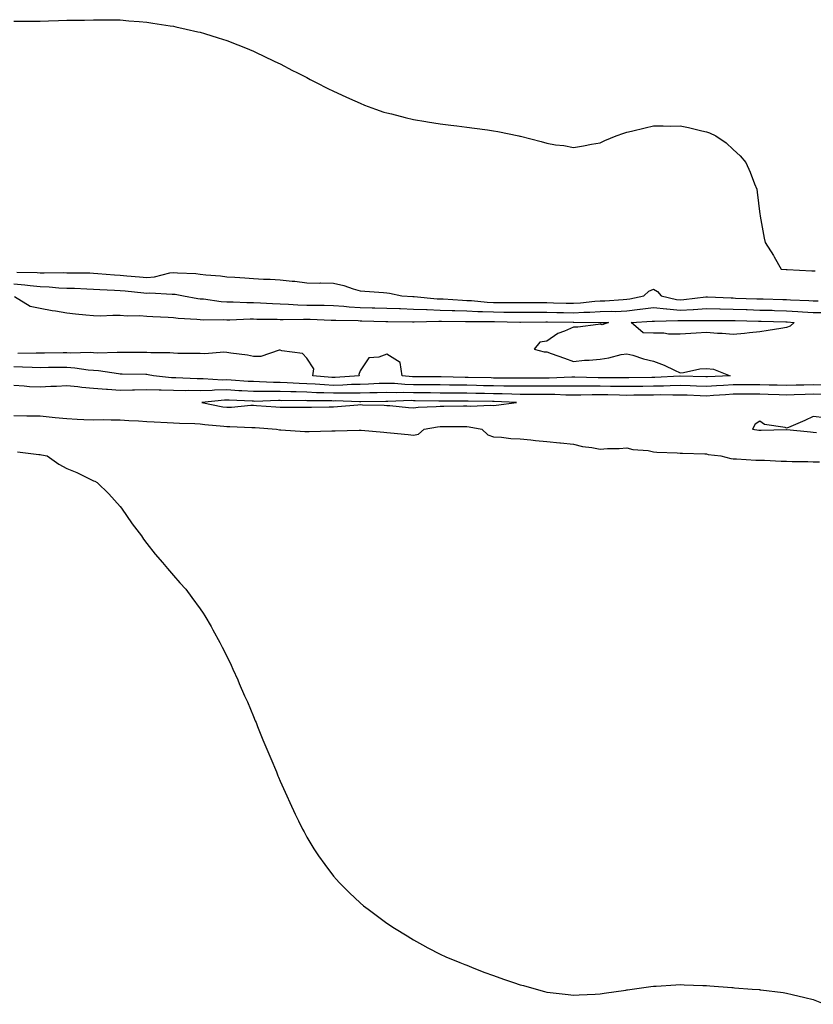
# Model space of a CAD drawing. Units: inches. Extents: x 923603 to 926243, y 7308458 to 7311098.
# Drawn here: x 925310 to 925608, y 7310676 to 7311045 of the extents above; entities that cross this region are included whole.
import ezdxf

# ---------------------------------------------------------------- set-up
doc = ezdxf.new("R2010")
doc.units = ezdxf.units.IN
doc.header["$MEASUREMENT"] = 0
doc.layers.add('Contour_92367308', color=7, linetype='Continuous', true_color=0x7ac0c5)

msp = doc.modelspace()

# ---------------------------------------------------------------- linework, layer by layer
at = {"layer": 'Contour_92367308'}
for points in [[(925308.05, 7311044.92, 3275), (925311.05, 7311044.92, 3275), (925315.07, 7311044.9, 3275), (925318.05, 7311044.88, 3275), (925321.16, 7311045.03, 3275), (925324.81, 7311045.16, 3275), (925328.05, 7311045.26, 3275), (925331.45, 7311045.32, 3275), (925334.6, 7311045.37, 3275), (925338.05, 7311045.49, 3275), (925341.6, 7311045.47, 3275), (925344.54, 7311045.43, 3275), (925348.05, 7311045.39, 3275), (925351.25, 7311045.12, 3275), (925355.15, 7311044.82, 3275), (925358.05, 7311044.56, 3275), (925360.31, 7311044.18, 3275), (925366.74, 7311043.23, 3275), (925368.05, 7311043.02, 3275), (925368.92, 7311042.79, 3275), (925372.83, 7311041.92, 3275), (925377.13, 7311041, 3275), (925378.05, 7311040.81, 3275), (925379.65, 7311040.32, 3275), (925384.83, 7311038.7, 3275), (925388.05, 7311037.72, 3275), (925392.17, 7311036.04, 3275), (925395.07, 7311034.9, 3275), (925398.05, 7311033.7, 3275), (925399.24, 7311033.11, 3275), (925401.69, 7311031.92, 3275), (925406, 7311029.87, 3275), (925408.05, 7311028.93, 3275), (925412.63, 7311026.5, 3275), (925414.3, 7311025.67, 3275), (925418.05, 7311023.79, 3275), (925419.25, 7311023.12, 3275), (925421.51, 7311021.92, 3275), (925425.86, 7311019.73, 3275), (925428.05, 7311018.71, 3275), (925432.66, 7311016.53, 3275), (925434, 7311015.97, 3275), (925438.05, 7311014.18, 3275), (925439.62, 7311013.49, 3275), (925443.82, 7311011.92, 3275), (925446.97, 7311010.84, 3275), (925448.05, 7311010.55, 3275), (925449.83, 7311010.14, 3275), (925454.9, 7311008.77, 3275), (925458.05, 7311008.11, 3275), (925462.67, 7311007.3, 3275), (925463.3, 7311007.17, 3275), (925468.05, 7311006.44, 3275), (925472.01, 7311005.88, 3275), (925474.29, 7311005.68, 3275), (925478.05, 7311005.2, 3275), (925480.89, 7311004.76, 3275), (925485.84, 7311004.13, 3275), (925488.05, 7311003.8, 3275), (925489.64, 7311003.51, 3275), (925497.63, 7311001.92, 3275), (925497.98, 7311001.85, 3275), (925498.05, 7311001.84, 3275), (925498.17, 7311001.8, 3275), (925506, 7310999.87, 3275), (925508.05, 7310999.18, 3275), (925511.35, 7310998.62, 3275), (925514.41, 7310998.28, 3275), (925518.05, 7310997.55, 3275), (925521.81, 7310998.16, 3275), (925524.9, 7310998.77, 3275), (925528.05, 7310999.3, 3275), (925529.84, 7311000.13, 3275), (925534.07, 7311001.92, 3275), (925537, 7311002.97, 3275), (925538.05, 7311003.28, 3275), (925539.81, 7311003.68, 3275), (925544.98, 7311004.99, 3275), (925548.05, 7311005.63, 3275), (925551.76, 7311005.63, 3275), (925554.35, 7311005.62, 3275), (925558.05, 7311005.64, 3275), (925561.2, 7311005.07, 3275), (925566.21, 7311003.76, 3275), (925568.05, 7311003.38, 3275), (925569.15, 7311003.02, 3275), (925571.46, 7311001.92, 3275), (925575.42, 7310999.29, 3275), (925578.05, 7310996.81, 3275), (925580.6, 7310994.47, 3275), (925582.7, 7310991.92, 3275), (925584.43, 7310988.3, 3275), (925586.02, 7310983.95, 3275), (925586.85, 7310981.92, 3275), (925586.99, 7310980.86, 3275), (925588.05, 7310972.51, 3275), (925588.14, 7310972.01, 3275), (925588.16, 7310971.92, 3275), (925588.18, 7310971.79, 3275), (925589.66, 7310963.53, 3275), (925589.96, 7310961.92, 3275), (925593.15, 7310957.02, 3275), (925593.36, 7310956.61, 3275), (925595.98, 7310951.92, 3275), (925597.9, 7310951.77, 3275), (925598.05, 7310951.76, 3275), (925598.23, 7310951.74, 3275), (925607.46, 7310951.33, 3275), (925608.05, 7310951.29, 3275), (925608.71, 7310951.26, 3275)], [(925309.22, 7310950.75, 3274), (925316.82, 7310950.69, 3274), (925318.05, 7310950.59, 3274), (925319.44, 7310950.53, 3274), (925326.75, 7310950.62, 3274), (925328.05, 7310950.57, 3274), (925329.44, 7310950.53, 3274), (925336.64, 7310950.51, 3274), (925338.05, 7310950.46, 3274), (925339.61, 7310950.36, 3274), (925345.91, 7310949.78, 3274), (925348.05, 7310949.64, 3274), (925350.54, 7310949.43, 3274), (925355.22, 7310949.09, 3274), (925358.05, 7310948.84, 3274), (925360.9, 7310949.07, 3274), (925366.63, 7310950.5, 3274), (925368.05, 7310950.66, 3274), (925369.46, 7310950.51, 3274), (925376.39, 7310950.26, 3274), (925378.05, 7310950.05, 3274), (925380.18, 7310949.79, 3274), (925385.6, 7310949.47, 3274), (925388.05, 7310949.11, 3274), (925391.06, 7310948.91, 3274), (925394.81, 7310948.68, 3274), (925398.05, 7310948.46, 3274), (925401.75, 7310948.22, 3274), (925404.34, 7310948.21, 3274), (925408.05, 7310947.94, 3274), (925412.52, 7310947.45, 3274), (925413.54, 7310947.41, 3274), (925418.05, 7310946.83, 3274), (925422.86, 7310946.73, 3274), (925423.23, 7310946.74, 3274), (925428.05, 7310946.65, 3274), (925431.89, 7310945.76, 3274), (925435.47, 7310944.5, 3274), (925438.05, 7310943.78, 3274), (925439.79, 7310943.66, 3274), (925446.78, 7310943.19, 3274), (925448.05, 7310943.11, 3274), (925449.07, 7310942.94, 3274), (925453.62, 7310941.92, 3274), (925457.79, 7310941.66, 3274), (925458.05, 7310941.65, 3274), (925458.33, 7310941.64, 3274), (925466.97, 7310940.84, 3274), (925468.05, 7310940.81, 3274), (925469.21, 7310940.76, 3274), (925476.4, 7310940.27, 3274), (925478.05, 7310940.21, 3274), (925479.85, 7310940.12, 3274), (925485.69, 7310939.56, 3274), (925488.05, 7310939.45, 3274), (925490.55, 7310939.42, 3274), (925495.59, 7310939.46, 3274), (925498.05, 7310939.44, 3274), (925500.53, 7310939.44, 3274), (925505.53, 7310939.4, 3274), (925508.05, 7310939.4, 3274), (925510.63, 7310939.34, 3274), (925515.35, 7310939.22, 3274), (925518.05, 7310939.17, 3274), (925520.67, 7310939.3, 3274), (925526.04, 7310939.91, 3274), (925528.05, 7310940.03, 3274), (925529.89, 7310940.08, 3274), (925536.73, 7310940.6, 3274), (925538.05, 7310940.65, 3274), (925539.18, 7310940.79, 3274), (925544.51, 7310941.92, 3274), (925546.33, 7310943.64, 3274), (925548.05, 7310944.39, 3274), (925549.63, 7310943.5, 3274), (925551.02, 7310941.92, 3274), (925556.71, 7310940.58, 3274), (925558.05, 7310940.46, 3274), (925559.44, 7310940.53, 3274), (925567.69, 7310941.56, 3274), (925568.05, 7310941.58, 3274), (925568.4, 7310941.57, 3274), (925577.28, 7310941.15, 3274), (925578.05, 7310941.13, 3274), (925578.87, 7310941.1, 3274), (925586.93, 7310940.8, 3274), (925588.05, 7310940.77, 3274), (925589.23, 7310940.74, 3274), (925596.68, 7310940.55, 3274), (925598.05, 7310940.52, 3274), (925599.54, 7310940.43, 3274), (925606.32, 7310940.19, 3274), (925608.05, 7310940.08, 3274), (925609.9, 7310940.07, 3274)], [(925308.05, 7310946.37, 3273), (925312.19, 7310946.06, 3273), (925314.22, 7310945.75, 3273), (925318.05, 7310945.43, 3273), (925321.43, 7310945.3, 3273), (925324.99, 7310944.98, 3273), (925328.05, 7310944.86, 3273), (925330.91, 7310944.78, 3273), (925335.45, 7310944.52, 3273), (925338.05, 7310944.44, 3273), (925340.41, 7310944.28, 3273), (925345.89, 7310944.08, 3273), (925348.05, 7310943.95, 3273), (925349.92, 7310943.79, 3273), (925356.93, 7310943.04, 3273), (925358.05, 7310942.94, 3273), (925359.16, 7310943.03, 3273), (925367.46, 7310942.51, 3273), (925368.05, 7310942.57, 3273), (925368.64, 7310942.51, 3273), (925371.74, 7310941.92, 3273), (925377.09, 7310940.96, 3273), (925378.05, 7310940.85, 3273), (925379.21, 7310940.76, 3273), (925385.89, 7310939.76, 3273), (925388.05, 7310939.62, 3273), (925390.35, 7310939.62, 3273), (925395.53, 7310939.4, 3273), (925398.05, 7310939.39, 3273), (925400.69, 7310939.28, 3273), (925405.12, 7310938.99, 3273), (925408.05, 7310938.88, 3273), (925411.18, 7310938.79, 3273), (925414.64, 7310938.51, 3273), (925418.05, 7310938.4, 3273), (925421.61, 7310938.36, 3273), (925424.51, 7310938.38, 3273), (925428.05, 7310938.32, 3273), (925431.93, 7310938.04, 3273), (925433.93, 7310937.8, 3273), (925438.05, 7310937.53, 3273), (925442.54, 7310937.43, 3273), (925443.54, 7310937.41, 3273), (925448.05, 7310937.31, 3273), (925452.84, 7310937.13, 3273), (925453.24, 7310937.11, 3273), (925458.05, 7310936.94, 3273), (925462.89, 7310936.76, 3273), (925463.21, 7310936.76, 3273), (925468.05, 7310936.6, 3273), (925472.56, 7310936.43, 3273), (925473.54, 7310936.43, 3273), (925478.05, 7310936.28, 3273), (925482.2, 7310936.07, 3273), (925483.9, 7310936.07, 3273), (925488.05, 7310935.88, 3273), (925491.98, 7310935.85, 3273), (925494.18, 7310935.79, 3273), (925498.05, 7310935.75, 3273), (925501.89, 7310935.76, 3273), (925504.18, 7310935.79, 3273), (925508.05, 7310935.8, 3273), (925511.85, 7310935.72, 3273), (925514.3, 7310935.67, 3273), (925518.05, 7310935.6, 3273), (925521.92, 7310935.79, 3273), (925524.2, 7310935.77, 3273), (925528.05, 7310935.99, 3273), (925532.25, 7310936.12, 3273), (925533.87, 7310936.1, 3273), (925538.05, 7310936.24, 3273), (925542.99, 7310936.86, 3273), (925543.11, 7310936.86, 3273), (925548.05, 7310937.58, 3273), (925552.94, 7310937.03, 3273), (925553.12, 7310936.99, 3273), (925558.05, 7310936.56, 3273), (925562.95, 7310936.82, 3273), (925563.15, 7310936.82, 3273), (925568.05, 7310937.12, 3273), (925572.95, 7310937.02, 3273), (925573.14, 7310937.01, 3273), (925578.05, 7310936.92, 3273), (925582.89, 7310936.76, 3273), (925583.22, 7310936.75, 3273), (925588.05, 7310936.6, 3273), (925592.62, 7310936.49, 3273), (925593.5, 7310936.47, 3273), (925598.05, 7310936.35, 3273), (925602.22, 7310936.09, 3273), (925604.06, 7310935.91, 3273), (925608.05, 7310935.65, 3273), (925611.77, 7310935.64, 3273)], [(925308.34, 7310941.63, 3272), (925314.21, 7310938.08, 3272), (925318.05, 7310937.25, 3272), (925322.54, 7310936.41, 3272), (925323.71, 7310936.26, 3272), (925328.05, 7310935.52, 3272), (925331.29, 7310935.16, 3272), (925335.16, 7310934.81, 3272), (925338.05, 7310934.5, 3272), (925340.61, 7310934.48, 3272), (925345.24, 7310934.73, 3272), (925348.05, 7310934.71, 3272), (925350.6, 7310934.47, 3272), (925355.43, 7310934.54, 3272), (925358.05, 7310934.33, 3272), (925360.32, 7310934.19, 3272), (925366.02, 7310933.95, 3272), (925368.05, 7310933.82, 3272), (925369.73, 7310933.6, 3272), (925376.79, 7310933.18, 3272), (925378.05, 7310933.04, 3272), (925379.09, 7310932.96, 3272), (925386.93, 7310933.04, 3272), (925388.05, 7310932.97, 3272), (925389.09, 7310932.96, 3272), (925396.73, 7310933.24, 3272), (925398.05, 7310933.24, 3272), (925399.32, 7310933.19, 3272), (925406.85, 7310933.12, 3272), (925408.05, 7310933.08, 3272), (925409.17, 7310933.04, 3272), (925416.79, 7310933.18, 3272), (925418.05, 7310933.15, 3272), (925419.26, 7310933.13, 3272), (925427.12, 7310932.85, 3272), (925428.05, 7310932.84, 3272), (925428.9, 7310932.77, 3272), (925437.34, 7310932.63, 3272), (925438.05, 7310932.58, 3272), (925438.7, 7310932.57, 3272), (925447.62, 7310932.35, 3272), (925448.05, 7310932.34, 3272), (925448.46, 7310932.33, 3272), (925457.74, 7310932.23, 3272), (925458.05, 7310932.22, 3272), (925458.34, 7310932.21, 3272), (925467.56, 7310932.41, 3272), (925468.05, 7310932.4, 3272), (925468.51, 7310932.38, 3272), (925477.62, 7310932.35, 3272), (925478.05, 7310932.34, 3272), (925478.45, 7310932.32, 3272), (925487.63, 7310932.34, 3272), (925488.05, 7310932.32, 3272), (925488.45, 7310932.32, 3272), (925497.9, 7310932.07, 3272), (925498.2, 7310932.07, 3272), (925507.77, 7310932.2, 3272), (925508.05, 7310932.2, 3272), (925508.33, 7310932.2, 3272), (925517.94, 7310932.03, 3272), (925518.05, 7310932.03, 3272), (925518.16, 7310932.03, 3272), (925528.01, 7310931.96, 3272), (925528.09, 7310931.96, 3272), (925531.22, 7310931.92, 3272), (925528.88, 7310931.09, 3272), (925528.05, 7310931.25, 3272), (925527.34, 7310931.21, 3272), (925519.76, 7310930.21, 3272), (925518.05, 7310930.12, 3272), (925514.74, 7310928.61, 3272), (925512.22, 7310927.75, 3272), (925508.05, 7310924.87, 3272), (925505.46, 7310924.51, 3272), (925503.29, 7310921.92, 3272), (925507.09, 7310920.96, 3272), (925508.05, 7310920.87, 3272), (925509.69, 7310920.28, 3272), (925514.69, 7310918.56, 3272), (925518.05, 7310917.3, 3272), (925522.19, 7310917.78, 3272), (925523.92, 7310917.79, 3272), (925528.05, 7310918.18, 3272), (925531.36, 7310918.61, 3272), (925536.02, 7310919.89, 3272), (925538.05, 7310920.23, 3272), (925540.36, 7310919.61, 3272), (925544.38, 7310918.25, 3272), (925548.05, 7310917.43, 3272), (925552.07, 7310915.94, 3272), (925555.96, 7310914.01, 3272), (925558.05, 7310913.08, 3272), (925559.3, 7310913.17, 3272), (925565.48, 7310914.49, 3272), (925568.05, 7310914.63, 3272), (925570.56, 7310914.43, 3272), (925576.87, 7310911.92, 3272), (925568.4, 7310911.57, 3272), (925568.05, 7310911.55, 3272), (925567.69, 7310911.56, 3272), (925558.17, 7310911.8, 3272), (925557.93, 7310911.8, 3272), (925548.65, 7310911.32, 3272), (925548.05, 7310911.31, 3272), (925547.43, 7310911.3, 3272), (925538.8, 7310911.17, 3272), (925538.05, 7310911.16, 3272), (925537.3, 7310911.17, 3272), (925528.79, 7310911.18, 3272), (925528.05, 7310911.19, 3272), (925527.32, 7310911.19, 3272), (925518.59, 7310911.38, 3272), (925518.05, 7310911.38, 3272), (925517.51, 7310911.38, 3272), (925508.91, 7310911.06, 3272), (925508.05, 7310911.06, 3272), (925507.19, 7310911.06, 3272), (925498.88, 7310911.09, 3272), (925498.05, 7310911.09, 3272), (925497.23, 7310911.1, 3272), (925488.88, 7310911.09, 3272), (925488.05, 7310911.1, 3272), (925487.25, 7310911.12, 3272), (925478.63, 7310911.34, 3272), (925478.05, 7310911.35, 3272), (925477.48, 7310911.35, 3272), (925468.48, 7310911.49, 3272), (925467.63, 7310911.5, 3272), (925458.4, 7310911.57, 3272), (925458.05, 7310911.57, 3272), (925457.71, 7310911.58, 3272), (925453.84, 7310911.92, 3272), (925453.04, 7310916.91, 3272), (925448.05, 7310920.07, 3272), (925445, 7310918.87, 3272), (925441.24, 7310918.73, 3272), (925438.05, 7310913.74, 3272), (925437.49, 7310912.48, 3272), (925437.65, 7310911.92, 3272), (925428.68, 7310911.29, 3272), (925428.05, 7310911.28, 3272), (925427.43, 7310911.3, 3272), (925420.28, 7310911.92, 3272), (925420.68, 7310914.55, 3272), (925418.05, 7310918.49, 3272), (925416.45, 7310920.32, 3272), (925408.72, 7310921.25, 3272), (925408.05, 7310921.52, 3272), (925407.66, 7310921.53, 3272), (925400.78, 7310919.19, 3272), (925398.05, 7310919.21, 3272), (925395.84, 7310919.71, 3272), (925389.52, 7310920.45, 3272), (925388.05, 7310920.73, 3272), (925386.93, 7310920.8, 3272), (925379.8, 7310920.17, 3272), (925378.05, 7310920.25, 3272), (925376.47, 7310920.34, 3272), (925369.62, 7310920.35, 3272), (925368.05, 7310920.43, 3272), (925366.7, 7310920.57, 3272), (925359.47, 7310920.5, 3272), (925358.05, 7310920.62, 3272), (925356.77, 7310920.64, 3272), (925349.32, 7310920.65, 3272), (925348.05, 7310920.66, 3272), (925346.86, 7310920.73, 3272), (925339.52, 7310920.45, 3272), (925338.05, 7310920.52, 3272), (925336.75, 7310920.62, 3272), (925329.55, 7310920.42, 3272), (925328.05, 7310920.51, 3272), (925326.63, 7310920.5, 3272), (925319.59, 7310920.38, 3272), (925318.05, 7310920.37, 3272), (925316.53, 7310920.4, 3272), (925309.65, 7310920.32, 3272)], [(925611.57, 7310908.4, 3273), (925608.05, 7310908.51, 3273), (925604.54, 7310908.41, 3273), (925601.6, 7310908.37, 3273), (925598.05, 7310908.26, 3273), (925594.52, 7310908.39, 3273), (925591.53, 7310908.44, 3273), (925588.05, 7310908.56, 3273), (925584.66, 7310908.53, 3273), (925581.46, 7310908.51, 3273), (925578.05, 7310908.48, 3273), (925574.4, 7310908.27, 3273), (925571.8, 7310908.17, 3273), (925568.05, 7310907.95, 3273), (925564.21, 7310908.08, 3273), (925561.83, 7310908.14, 3273), (925558.05, 7310908.26, 3273), (925554.32, 7310908.19, 3273), (925551.9, 7310908.07, 3273), (925548.05, 7310908.01, 3273), (925544.09, 7310907.96, 3273), (925542.04, 7310907.93, 3273), (925538.05, 7310907.87, 3273), (925534.07, 7310907.94, 3273), (925532.02, 7310907.95, 3273), (925528.05, 7310908.01, 3273), (925524.13, 7310908, 3273), (925521.92, 7310908.05, 3273), (925518.05, 7310908.03, 3273), (925514.19, 7310908.06, 3273), (925511.99, 7310907.98, 3273), (925508.05, 7310908, 3273), (925504.13, 7310908, 3273), (925501.96, 7310908.01, 3273), (925498.05, 7310908.01, 3273), (925494.22, 7310908.09, 3273), (925491.89, 7310908.08, 3273), (925488.05, 7310908.15, 3273), (925484.35, 7310908.22, 3273), (925481.68, 7310908.29, 3273), (925478.05, 7310908.36, 3273), (925474.53, 7310908.4, 3273), (925471.53, 7310908.44, 3273), (925468.05, 7310908.48, 3273), (925464.65, 7310908.52, 3273), (925461.43, 7310908.54, 3273), (925458.05, 7310908.58, 3273), (925454.79, 7310908.66, 3273), (925450.98, 7310908.99, 3273), (925448.05, 7310909.07, 3273), (925445.12, 7310908.99, 3273), (925441.18, 7310908.79, 3273), (925438.05, 7310908.7, 3273), (925434.76, 7310908.63, 3273), (925431.57, 7310908.4, 3273), (925428.05, 7310908.34, 3273), (925424.62, 7310908.49, 3273), (925421.18, 7310908.79, 3273), (925418.05, 7310908.94, 3273), (925415.16, 7310909.03, 3273), (925410.65, 7310909.32, 3273), (925408.05, 7310909.41, 3273), (925405.56, 7310909.43, 3273), (925400.27, 7310909.7, 3273), (925398.05, 7310909.73, 3273), (925395.98, 7310909.85, 3273), (925389.7, 7310910.27, 3273), (925388.05, 7310910.37, 3273), (925386.46, 7310910.33, 3273), (925379.19, 7310910.78, 3273), (925378.05, 7310910.75, 3273), (925376.9, 7310910.77, 3273), (925368.85, 7310911.12, 3273), (925368.05, 7310911.14, 3273), (925367.29, 7310911.16, 3273), (925360.56, 7310911.92, 3273), (925358.47, 7310912.34, 3273), (925358.05, 7310912.38, 3273), (925357.59, 7310912.38, 3273), (925348.72, 7310912.59, 3273), (925348.05, 7310912.59, 3273), (925347.33, 7310912.64, 3273), (925339.9, 7310913.77, 3273), (925338.05, 7310913.86, 3273), (925335.95, 7310914.02, 3273), (925330.96, 7310914.83, 3273), (925328.05, 7310915.01, 3273), (925324.98, 7310914.99, 3273), (925321.12, 7310914.99, 3273), (925318.05, 7310914.97, 3273), (925314.94, 7310915.03, 3273), (925311.33, 7310915.2, 3273), (925308.05, 7310915.26, 3273)], [(925611.03, 7310904.9, 3274), (925608.05, 7310904.99, 3274), (925605.06, 7310904.91, 3274), (925600.86, 7310904.73, 3274), (925598.05, 7310904.64, 3274), (925595.22, 7310904.75, 3274), (925591.1, 7310904.97, 3274), (925588.05, 7310905.07, 3274), (925584.92, 7310905.05, 3274), (925581.15, 7310905.02, 3274), (925578.05, 7310904.99, 3274), (925575.14, 7310904.83, 3274), (925570.62, 7310904.49, 3274), (925568.05, 7310904.34, 3274), (925565.55, 7310904.42, 3274), (925560.76, 7310904.63, 3274), (925558.05, 7310904.72, 3274), (925555.3, 7310904.67, 3274), (925550.88, 7310904.75, 3274), (925548.05, 7310904.71, 3274), (925545.3, 7310904.67, 3274), (925540.76, 7310904.63, 3274), (925538.05, 7310904.59, 3274), (925535.34, 7310904.63, 3274), (925530.91, 7310904.78, 3274), (925528.05, 7310904.83, 3274), (925525.15, 7310904.82, 3274), (925520.83, 7310904.7, 3274), (925518.05, 7310904.69, 3274), (925515.26, 7310904.71, 3274), (925511.05, 7310904.92, 3274), (925508.05, 7310904.94, 3274), (925505.02, 7310904.95, 3274), (925501.07, 7310904.94, 3274), (925498.05, 7310904.94, 3274), (925494.97, 7310905, 3274), (925491.27, 7310905.14, 3274), (925488.05, 7310905.2, 3274), (925484.71, 7310905.26, 3274), (925481.44, 7310905.31, 3274), (925478.05, 7310905.38, 3274), (925474.55, 7310905.42, 3274), (925471.56, 7310905.43, 3274), (925468.05, 7310905.47, 3274), (925464.46, 7310905.51, 3274), (925461.68, 7310905.55, 3274), (925458.05, 7310905.59, 3274), (925454.29, 7310905.68, 3274), (925451.72, 7310905.59, 3274), (925448.05, 7310905.69, 3274), (925444.39, 7310905.58, 3274), (925441.68, 7310905.55, 3274), (925438.05, 7310905.45, 3274), (925434.59, 7310905.38, 3274), (925431.6, 7310905.47, 3274), (925428.05, 7310905.4, 3274), (925424.4, 7310905.57, 3274), (925421.72, 7310905.59, 3274), (925418.05, 7310905.77, 3274), (925414.09, 7310905.88, 3274), (925412.01, 7310905.88, 3274), (925408.05, 7310906.01, 3274), (925403.92, 7310906.05, 3274), (925402.13, 7310906, 3274), (925398.05, 7310906.05, 3274), (925393.67, 7310906.3, 3274), (925392.48, 7310906.35, 3274), (925388.05, 7310906.61, 3274), (925383.46, 7310906.51, 3274), (925382.54, 7310906.41, 3274), (925378.05, 7310906.3, 3274), (925373.61, 7310906.36, 3274), (925372.48, 7310906.35, 3274), (925368.05, 7310906.42, 3274), (925363.41, 7310906.56, 3274), (925362.66, 7310906.53, 3274), (925358.05, 7310906.71, 3274), (925353.4, 7310906.57, 3274), (925352.64, 7310906.51, 3274), (925348.05, 7310906.37, 3274), (925343.24, 7310906.73, 3274), (925342.87, 7310906.74, 3274), (925338.05, 7310907.14, 3274), (925333.63, 7310907.5, 3274), (925332.18, 7310907.79, 3274), (925328.05, 7310908.21, 3274), (925324.08, 7310907.95, 3274), (925322.02, 7310907.95, 3274), (925318.05, 7310907.64, 3274), (925313.98, 7310907.85, 3274), (925311.93, 7310908.04, 3274), (925308.05, 7310908.25, 3274)], [(925308.05, 7310897.07, 3274), (925313, 7310896.97, 3274), (925313.1, 7310896.97, 3274), (925318.05, 7310896.87, 3274), (925322.52, 7310896.39, 3274), (925323.67, 7310896.3, 3274), (925328.05, 7310895.86, 3274), (925331.85, 7310895.72, 3274), (925334.37, 7310895.6, 3274), (925338.05, 7310895.47, 3274), (925341.61, 7310895.48, 3274), (925344.57, 7310895.4, 3274), (925348.05, 7310895.41, 3274), (925351.29, 7310895.16, 3274), (925354.93, 7310895.04, 3274), (925358.05, 7310894.82, 3274), (925360.77, 7310894.64, 3274), (925365.58, 7310894.39, 3274), (925368.05, 7310894.23, 3274), (925370.3, 7310894.17, 3274), (925375.99, 7310893.98, 3274), (925378.05, 7310893.91, 3274), (925379.78, 7310893.65, 3274), (925386.87, 7310893.1, 3274), (925388.05, 7310892.94, 3274), (925389.09, 7310892.96, 3274), (925397.4, 7310892.57, 3274), (925398.05, 7310892.59, 3274), (925398.67, 7310892.55, 3274), (925406.69, 7310891.92, 3274), (925407.81, 7310891.68, 3274), (925408.05, 7310891.64, 3274), (925408.34, 7310891.63, 3274), (925417.23, 7310891.1, 3274), (925418.05, 7310891.07, 3274), (925418.88, 7310891.09, 3274), (925427.4, 7310891.27, 3274), (925428.05, 7310891.28, 3274), (925428.71, 7310891.26, 3274), (925437.71, 7310891.58, 3274), (925438.05, 7310891.57, 3274), (925438.44, 7310891.53, 3274), (925446.96, 7310890.83, 3274), (925448.05, 7310890.72, 3274), (925449.4, 7310890.57, 3274), (925456.03, 7310889.9, 3274), (925458.05, 7310889.66, 3274), (925459.92, 7310890.05, 3274), (925462.01, 7310891.92, 3274), (925467.12, 7310892.85, 3274), (925468.05, 7310892.95, 3274), (925469.08, 7310892.95, 3274), (925477.1, 7310892.87, 3274), (925478.05, 7310892.87, 3274), (925478.94, 7310892.81, 3274), (925483.72, 7310891.92, 3274), (925485.89, 7310889.76, 3274), (925488.05, 7310889.07, 3274), (925491.08, 7310888.89, 3274), (925494.57, 7310888.44, 3274), (925498.05, 7310888.26, 3274), (925502.1, 7310887.87, 3274), (925503.81, 7310887.68, 3274), (925508.05, 7310887.28, 3274), (925512.92, 7310886.79, 3274), (925513.21, 7310886.76, 3274), (925518.05, 7310886.24, 3274), (925521.52, 7310885.39, 3274), (925524.91, 7310885.06, 3274), (925528.05, 7310884.45, 3274), (925530.82, 7310884.69, 3274), (925535.28, 7310884.69, 3274), (925538.05, 7310884.97, 3274), (925540.41, 7310884.28, 3274), (925546.11, 7310883.86, 3274), (925548.05, 7310883.46, 3274), (925549.4, 7310883.27, 3274), (925556.94, 7310883.03, 3274), (925558.05, 7310882.91, 3274), (925559, 7310882.87, 3274), (925567.34, 7310882.63, 3274), (925568.05, 7310882.61, 3274), (925568.59, 7310882.46, 3274), (925573.35, 7310881.92, 3274), (925577.08, 7310880.95, 3274), (925578.05, 7310880.82, 3274), (925579.23, 7310880.74, 3274), (925586.47, 7310880.34, 3274), (925588.05, 7310880.25, 3274), (925589.72, 7310880.25, 3274), (925596.02, 7310879.89, 3274), (925598.05, 7310879.9, 3274), (925600.17, 7310879.8, 3274), (925605.95, 7310879.82, 3274), (925608.05, 7310879.71, 3274), (925610.36, 7310879.61, 3274)], [(925612.33, 7310896.2, 3275), (925608.05, 7310896.63, 3275), (925604.84, 7310895.13, 3275), (925598.72, 7310892.59, 3275), (925598.05, 7310892.3, 3275), (925597.46, 7310892.51, 3275), (925589.81, 7310893.68, 3275), (925588.05, 7310894.87, 3275), (925586.21, 7310893.76, 3275), (925585.2, 7310891.92, 3275), (925587.67, 7310891.54, 3275), (925588.05, 7310891.51, 3275), (925588.46, 7310891.51, 3275), (925597.94, 7310891.81, 3275), (925598.05, 7310891.81, 3275), (925598.16, 7310891.81, 3275), (925607.01, 7310890.88, 3275), (925608.05, 7310890.84, 3275), (925609.3, 7310890.67, 3275)], [(925309.52, 7310883.39, 3273), (925317.51, 7310882.46, 3273), (925318.05, 7310882.4, 3273), (925318.45, 7310882.32, 3273), (925320.66, 7310881.92, 3273), (925324.97, 7310878.84, 3273), (925328.05, 7310877.18, 3273), (925331.78, 7310875.65, 3273), (925336.81, 7310873.16, 3273), (925338.05, 7310872.59, 3273), (925338.52, 7310872.39, 3273), (925339.42, 7310871.92, 3273), (925343.79, 7310867.66, 3273), (925348.05, 7310862.89, 3273), (925348.46, 7310862.34, 3273), (925348.79, 7310861.92, 3273), (925350.44, 7310859.53, 3273), (925352.55, 7310856.42, 3273), (925355.96, 7310851.92, 3273), (925356.78, 7310850.65, 3273), (925358.05, 7310848.98, 3273), (925361.11, 7310844.98, 3273), (925363.87, 7310841.92, 3273), (925365.73, 7310839.6, 3273), (925368.05, 7310837, 3273), (925370.44, 7310834.31, 3273), (925372.61, 7310831.92, 3273), (925374.89, 7310828.76, 3273), (925378.05, 7310824.47, 3273), (925379.09, 7310822.96, 3273), (925379.79, 7310821.92, 3273), (925382.13, 7310817.84, 3273), (925382.8, 7310816.67, 3273), (925385.44, 7310811.92, 3273), (925386.32, 7310810.19, 3273), (925388.05, 7310806.75, 3273), (925389.59, 7310803.46, 3273), (925390.31, 7310801.92, 3273), (925392.12, 7310797.85, 3273), (925392.69, 7310796.56, 3273), (925394.71, 7310791.92, 3273), (925395.72, 7310789.59, 3273), (925398.05, 7310784.12, 3273), (925398.7, 7310782.57, 3273), (925398.97, 7310781.92, 3273), (925399.59, 7310780.38, 3273), (925401.58, 7310775.45, 3273), (925403.03, 7310771.92, 3273), (925404.49, 7310768.36, 3273), (925406.63, 7310763.34, 3273), (925407.22, 7310761.92, 3273), (925407.46, 7310761.33, 3273), (925408.05, 7310759.94, 3273), (925410.48, 7310754.35, 3273), (925411.62, 7310751.92, 3273), (925413.68, 7310747.55, 3273), (925414.94, 7310745.03, 3273), (925416.46, 7310741.92, 3273), (925417, 7310740.87, 3273), (925418.05, 7310738.92, 3273), (925420.68, 7310734.55, 3273), (925422.42, 7310731.92, 3273), (925424.76, 7310728.63, 3273), (925428.05, 7310724.26, 3273), (925429.14, 7310723.01, 3273), (925430.21, 7310721.92, 3273), (925434.08, 7310717.95, 3273), (925438.05, 7310714.23, 3273), (925439.32, 7310713.19, 3273), (925441.05, 7310711.92, 3273), (925445.01, 7310708.88, 3273), (925448.05, 7310706.67, 3273), (925450.93, 7310704.8, 3273), (925455.65, 7310701.92, 3273), (925457.09, 7310700.96, 3273), (925458.05, 7310700.38, 3273), (925461.48, 7310698.49, 3273), (925463.48, 7310697.35, 3273), (925468.05, 7310695, 3273), (925470.18, 7310694.05, 3273), (925475.48, 7310691.92, 3273), (925477.27, 7310691.14, 3273), (925478.05, 7310690.84, 3273), (925479.85, 7310690.12, 3273), (925484.42, 7310688.29, 3273), (925488.05, 7310686.95, 3273), (925491.79, 7310685.66, 3273), (925495.59, 7310684.38, 3273), (925498.05, 7310683.54, 3273), (925499.34, 7310683.21, 3273), (925504.14, 7310681.92, 3273), (925507.17, 7310681.04, 3273), (925508.05, 7310680.79, 3273), (925509.32, 7310680.65, 3273), (925516.03, 7310679.9, 3273), (925518.05, 7310679.67, 3273), (925520.19, 7310679.78, 3273), (925526.17, 7310680.04, 3273), (925528.05, 7310680.12, 3273), (925529.59, 7310680.38, 3273), (925537.69, 7310681.56, 3273), (925538.05, 7310681.62, 3273), (925538.3, 7310681.67, 3273), (925540.13, 7310681.92, 3273), (925547.11, 7310682.86, 3273), (925548.05, 7310682.95, 3273), (925549.12, 7310682.99, 3273), (925556.45, 7310683.52, 3273), (925558.05, 7310683.58, 3273), (925559.61, 7310683.48, 3273), (925566.66, 7310683.31, 3273), (925568.05, 7310683.23, 3273), (925569.25, 7310683.12, 3273), (925577.45, 7310682.52, 3273), (925578.05, 7310682.46, 3273), (925578.55, 7310682.42, 3273), (925585.11, 7310681.92, 3273), (925587.83, 7310681.7, 3273), (925588.05, 7310681.68, 3273), (925588.33, 7310681.64, 3273), (925596.7, 7310680.57, 3273), (925598.05, 7310680.35, 3273), (925600.12, 7310679.85, 3273), (925604.85, 7310678.72, 3273), (925608.05, 7310677.94, 3273), (925612.33, 7310676.2, 3273)]]:
    msp.add_polyline3d(points, dxfattribs=at)
for points in [[(925598.05, 7310930.05, 3272), (925595.85, 7310929.72, 3272), (925591.11, 7310928.86, 3272), (925588.05, 7310928.42, 3272), (925584.17, 7310928.04, 3272), (925582.23, 7310927.74, 3272), (925578.05, 7310927.36, 3272), (925573.88, 7310927.75, 3272), (925572.15, 7310927.82, 3272), (925568.05, 7310928.17, 3272), (925564.07, 7310927.94, 3272), (925562.14, 7310927.83, 3272), (925558.05, 7310927.58, 3272), (925553.67, 7310927.55, 3272), (925551.99, 7310927.98, 3272), (925548.05, 7310927.94, 3272), (925544.2, 7310928.07, 3272), (925539.78, 7310931.92, 3272), (925547.6, 7310932.37, 3272), (925548.05, 7310932.44, 3272), (925548.51, 7310932.38, 3272), (925557.24, 7310932.73, 3272), (925558.05, 7310932.66, 3272), (925558.83, 7310932.7, 3272), (925567.36, 7310932.61, 3272), (925568.05, 7310932.66, 3272), (925568.77, 7310932.64, 3272), (925577.26, 7310932.71, 3272), (925578.05, 7310932.69, 3272), (925578.8, 7310932.67, 3272), (925587.51, 7310932.46, 3272), (925588.05, 7310932.44, 3272), (925588.56, 7310932.43, 3272), (925597.78, 7310932.19, 3272), (925598.05, 7310932.18, 3272), (925598.29, 7310932.16, 3272), (925600.87, 7310931.92, 3272), (925599.42, 7310930.55, 3272)], [(925488.05, 7310900.84, 3275), (925489.09, 7310900.88, 3275), (925496.7, 7310901.92, 3275), (925488.37, 7310902.24, 3275), (925487.72, 7310902.25, 3275), (925478.51, 7310902.38, 3275), (925477.58, 7310902.39, 3275), (925468.58, 7310902.45, 3275), (925467.51, 7310902.46, 3275), (925458.71, 7310902.58, 3275), (925458.05, 7310902.59, 3275), (925457.36, 7310902.61, 3275), (925448.43, 7310902.3, 3275), (925448.05, 7310902.31, 3275), (925447.67, 7310902.3, 3275), (925438.34, 7310902.21, 3275), (925438.05, 7310902.2, 3275), (925437.78, 7310902.19, 3275), (925428.61, 7310902.48, 3275), (925428.05, 7310902.47, 3275), (925427.48, 7310902.49, 3275), (925418.69, 7310902.56, 3275), (925418.05, 7310902.59, 3275), (925417.36, 7310902.61, 3275), (925408.71, 7310902.58, 3275), (925408.05, 7310902.61, 3275), (925407.36, 7310902.61, 3275), (925398.48, 7310902.35, 3275), (925398.05, 7310902.36, 3275), (925397.59, 7310902.38, 3275), (925388.93, 7310902.8, 3275), (925388.05, 7310902.85, 3275), (925387.14, 7310902.83, 3275), (925378.69, 7310901.92, 3275), (925386.48, 7310900.35, 3275), (925388.05, 7310900.14, 3275), (925389.79, 7310900.18, 3275), (925397.03, 7310900.9, 3275), (925398.05, 7310900.93, 3275), (925399.12, 7310900.85, 3275), (925406.47, 7310900.34, 3275), (925408.05, 7310900.22, 3275), (925409.78, 7310900.19, 3275), (925416.27, 7310900.14, 3275), (925418.05, 7310900.12, 3275), (925419.83, 7310900.14, 3275), (925426.41, 7310900.28, 3275), (925428.05, 7310900.31, 3275), (925429.58, 7310900.39, 3275), (925437.2, 7310901.07, 3275), (925438.05, 7310901.11, 3275), (925438.88, 7310901.09, 3275), (925447.01, 7310900.88, 3275), (925448.05, 7310900.85, 3275), (925449.2, 7310900.77, 3275), (925456.2, 7310900.07, 3275), (925458.05, 7310899.95, 3275), (925459.81, 7310900.16, 3275), (925466.54, 7310900.41, 3275), (925468.05, 7310900.56, 3275), (925469.4, 7310900.57, 3275), (925476.81, 7310900.68, 3275), (925478.05, 7310900.68, 3275), (925479.37, 7310900.6, 3275), (925487.04, 7310900.91, 3275)]]:
    msp.add_polyline3d(points, close=True, dxfattribs=at)

doc.saveas('drawing.dxf')
